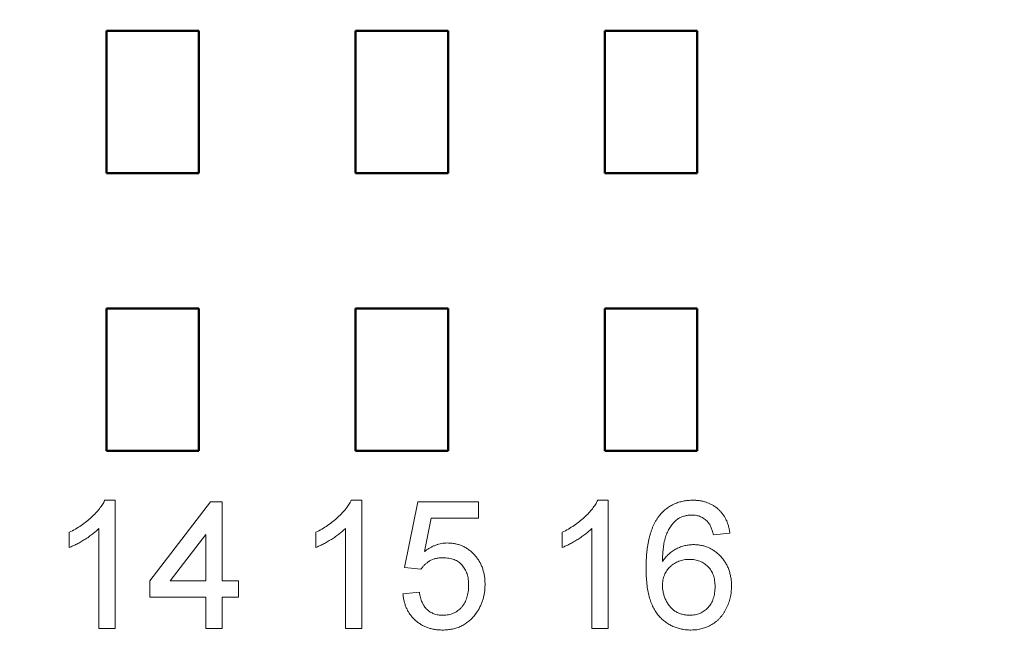
# Model space of a CAD drawing. Units: millimetres. Extents: x 2171 to 3046, y 1134 to 1431.
# Drawn here: x 2260 to 2274, y 1291 to 1299 of the extents above; entities that cross this region are included whole.
import ezdxf

# ---------------------------------------------------------------- set-up
doc = ezdxf.new("R2010")
doc.units = ezdxf.units.MM
doc.linetypes.add('ACAD_ISO12W100', pattern=[21, 12, -3, 0, -3, 0, -3])
for name, color, linetype, lineweight in [('main', 5, 'Continuous', 50), ('size', 7, 'Continuous', 20), ('text', 7, 'Continuous', 20)]:
    doc.layers.add(name, color=color, linetype=linetype, lineweight=lineweight)
doc.styles.add('GOST', font='GOST.shx', dxfattribs={"width": 0.8, "oblique": 15})
doc.dimstyles.new('GOST', dxfattribs={"dimscale": 0, "dimtxt": 3.5, "dimasz": 4, "dimexe": 1.25, "dimexo": 0, "dimtad": 1, "dimdec": 1, "dimrnd": 0.5, "dimtxsty": 'GOST', "dimcen": 5, "dimclrd": 256, "dimclre": 256, "dimclrt": 256, "dimadec": 1, "dimazin": 2, "dimtfac": 1, "dimtdec": 4, "dimtmove": 0, "dimatfit": 3, "dimfxl": 1, "dimtolj": 1, "dimtzin": 0, "dimlwd": -1, "dimlwe": -1, "dimarcsym": 0})

# ---------------------------------------------------------------- blocks, each defined once
blk = doc.blocks.new('*D98')
at = {"layer": 'Defpoints', "color": 0, "transparency": 16777216}
for p in [(2225.361, 1367.432), (2207.334, 1257.432), (2280.263, 1257.432)]:
    blk.add_point(p, dxfattribs=at)
at = {"layer": 'size', "ltscale": 5, "transparency": 16777216}
for p, q in [((2225.361, 1367.432), (2206.084, 1367.432)), ((2207.334, 1363.432), (2207.334, 1261.432)), ((2280.263, 1257.432), (2206.084, 1257.432))]:
    blk.add_line(p, q, dxfattribs=at)
at = {"layer": 'size', "transparency": 16777216}
for points in [[(2208.001, 1363.432), (2206.668, 1363.432), (2207.334, 1367.432)], [(2206.668, 1261.432), (2208.001, 1261.432), (2207.334, 1257.432)]]:
    blk.add_solid(points, dxfattribs=at)
at = {"layer": 'size', "linetype": 'ByBlock', "transparency": 16777216, "insert": (2204.959, 1312.432), "char_height": 3.5, "attachment_point": 5, "rotation": 90, "style": 'GOST'}
blk.add_mtext('\\A1;110', dxfattribs=at)

msp = doc.modelspace()

# ---------------------------------------------------------------- linework, layer by layer
at = {"layer": 'main'}
for p, q in [((2260.921, 1299.252), (2260.921, 1297.252)), ((2262.221, 1299.252), (2260.921, 1299.252)), ((2262.221, 1297.252), (2262.221, 1299.252)), ((2265.721, 1299.252), (2264.421, 1299.252)), ((2264.421, 1299.252), (2264.421, 1297.252)), ((2265.721, 1297.252), (2265.721, 1299.252)), ((2267.921, 1299.252), (2267.921, 1297.252)), ((2269.221, 1299.252), (2267.921, 1299.252)), ((2269.221, 1297.252), (2269.221, 1299.252)), ((2260.921, 1297.252), (2262.221, 1297.252)), ((2264.421, 1297.252), (2265.721, 1297.252)), ((2267.921, 1297.252), (2269.221, 1297.252)), ((2262.221, 1295.352), (2260.921, 1295.352)), ((2260.921, 1295.352), (2260.921, 1293.352)), ((2262.221, 1293.352), (2262.221, 1295.352)), ((2264.421, 1295.352), (2264.421, 1293.352)), ((2265.721, 1295.352), (2264.421, 1295.352)), ((2265.721, 1293.352), (2265.721, 1295.352)), ((2267.921, 1295.352), (2267.921, 1293.352)), ((2269.221, 1295.352), (2267.921, 1295.352)), ((2269.221, 1293.352), (2269.221, 1295.352)), ((2260.921, 1293.352), (2262.221, 1293.352)), ((2264.421, 1293.352), (2265.721, 1293.352)), ((2267.921, 1293.352), (2269.221, 1293.352))]:
    msp.add_line(p, q, dxfattribs=at)
at = {"layer": 'text'}
for p, q in [((2260.899, 1292.656), (2261.047, 1292.656)), ((2261.047, 1292.656), (2261.047, 1290.856)), ((2261.532, 1291.526), (2262.386, 1292.633)), ((2262.386, 1292.633), (2262.547, 1292.633)), ((2262.547, 1292.633), (2262.547, 1291.526)), ((2264.36, 1292.656), (2264.509, 1292.656)), ((2264.509, 1292.656), (2264.509, 1290.856)), ((2265.109, 1291.71), (2265.294, 1292.633)), ((2265.294, 1292.633), (2266.147, 1292.633)), ((2266.147, 1292.633), (2266.147, 1292.403)), ((2267.822, 1292.656), (2267.971, 1292.656)), ((2267.971, 1292.656), (2267.971, 1290.856)), ((2265.482, 1292.403), (2265.391, 1291.936)), ((2266.147, 1292.403), (2265.482, 1292.403)), ((2260.401, 1291.994), (2260.401, 1292.206)), ((2260.817, 1290.856), (2260.817, 1292.259)), ((2262.317, 1292.174), (2261.817, 1291.526)), ((2262.317, 1291.526), (2262.317, 1292.174)), ((2263.863, 1291.994), (2263.863, 1292.206)), ((2264.278, 1290.856), (2264.278, 1292.259)), ((2267.324, 1291.994), (2267.324, 1292.206)), ((2267.74, 1290.856), (2267.74, 1292.259)), ((2269.678, 1292.195), (2269.447, 1292.172)), ((2265.34, 1291.687), (2265.109, 1291.71)), ((2261.532, 1291.295), (2261.532, 1291.526)), ((2261.817, 1291.526), (2262.317, 1291.526)), ((2262.547, 1291.526), (2262.778, 1291.526)), ((2262.778, 1291.526), (2262.778, 1291.295)), ((2265.086, 1291.341), (2265.317, 1291.364)), ((2262.317, 1291.295), (2261.532, 1291.295)), ((2262.317, 1290.856), (2262.317, 1291.295)), ((2262.547, 1291.295), (2262.547, 1290.856)), ((2262.778, 1291.295), (2262.547, 1291.295)), ((2261.047, 1290.856), (2260.817, 1290.856)), ((2262.547, 1290.856), (2262.317, 1290.856)), ((2264.509, 1290.856), (2264.278, 1290.856)), ((2267.971, 1290.856), (2267.74, 1290.856))]:
    msp.add_line(p, q, dxfattribs=at)
for points, knots in [([(2260.401, 1292.206), (2260.43, 1292.221), (2260.487, 1292.251), (2260.567, 1292.301), (2260.642, 1292.356), (2260.711, 1292.415), (2260.772, 1292.475), (2260.824, 1292.536), (2260.867, 1292.595), (2260.889, 1292.637), (2260.899, 1292.656)], [0, 0, 0, 0, 0.142657, 0.281169, 0.416977, 0.550852, 0.678364, 0.795032, 0.901998, 1, 1, 1, 1]), ([(2263.863, 1292.206), (2263.892, 1292.221), (2263.949, 1292.251), (2264.029, 1292.301), (2264.104, 1292.356), (2264.172, 1292.415), (2264.233, 1292.475), (2264.285, 1292.536), (2264.328, 1292.595), (2264.35, 1292.637), (2264.36, 1292.656)], [0, 0, 0, 0, 0.142657, 0.281169, 0.416977, 0.550852, 0.678364, 0.795032, 0.901998, 1, 1, 1, 1]), ([(2267.324, 1292.206), (2267.353, 1292.221), (2267.41, 1292.251), (2267.49, 1292.301), (2267.565, 1292.356), (2267.634, 1292.415), (2267.695, 1292.475), (2267.747, 1292.536), (2267.79, 1292.595), (2267.812, 1292.637), (2267.822, 1292.656)], [0, 0, 0, 0, 0.142657, 0.281169, 0.416977, 0.550852, 0.678364, 0.795032, 0.901998, 1, 1, 1, 1]), ([(2268.697, 1292.452), (2268.712, 1292.468), (2268.741, 1292.501), (2268.79, 1292.542), (2268.842, 1292.578), (2268.898, 1292.607), (2268.958, 1292.629), (2269.022, 1292.645), (2269.089, 1292.655), (2269.135, 1292.656), (2269.159, 1292.656)], [0, 0, 0, 0, 0.125625, 0.247619, 0.368528, 0.488104, 0.609878, 0.735382, 0.864448, 1, 1, 1, 1]), ([(2269.159, 1292.656), (2269.176, 1292.656), (2269.211, 1292.656), (2269.261, 1292.65), (2269.309, 1292.64), (2269.355, 1292.627), (2269.398, 1292.609), (2269.439, 1292.588), (2269.478, 1292.563), (2269.513, 1292.534), (2269.546, 1292.502), (2269.575, 1292.467), (2269.601, 1292.429), (2269.624, 1292.388), (2269.643, 1292.344), (2269.659, 1292.297), (2269.67, 1292.247), (2269.676, 1292.213), (2269.678, 1292.195)], [0, 0, 0, 0, 0.068499, 0.134572, 0.198208, 0.259784, 0.319951, 0.379508, 0.438814, 0.498497, 0.558182, 0.617438, 0.677522, 0.737959, 0.80033, 0.86409, 0.930622, 1, 1, 1, 1]), ([(2268.501, 1291.699), (2268.501, 1291.72), (2268.502, 1291.762), (2268.504, 1291.823), (2268.508, 1291.883), (2268.513, 1291.94), (2268.52, 1291.995), (2268.529, 1292.047), (2268.538, 1292.098), (2268.55, 1292.146), (2268.563, 1292.192), (2268.578, 1292.235), (2268.593, 1292.277), (2268.611, 1292.317), (2268.63, 1292.354), (2268.651, 1292.389), (2268.673, 1292.422), (2268.689, 1292.442), (2268.697, 1292.452)], [0, 0, 0, 0, 0.080034, 0.157854, 0.232564, 0.304731, 0.374384, 0.441663, 0.506048, 0.568692, 0.628715, 0.687238, 0.743227, 0.797567, 0.850239, 0.901629, 0.951067, 1, 1, 1, 1]), ([(2269.143, 1292.449), (2269.126, 1292.448), (2269.092, 1292.447), (2269.041, 1292.436), (2268.993, 1292.42), (2268.962, 1292.404), (2268.947, 1292.395)], [0, 0, 0, 0, 0.252584, 0.499095, 0.747119, 1, 1, 1, 1]), ([(2269.364, 1292.356), (2269.357, 1292.364), (2269.342, 1292.378), (2269.317, 1292.397), (2269.292, 1292.413), (2269.265, 1292.426), (2269.236, 1292.436), (2269.206, 1292.444), (2269.175, 1292.448), (2269.154, 1292.448), (2269.143, 1292.449)], [0, 0, 0, 0, 0.128545, 0.252818, 0.375212, 0.497113, 0.618546, 0.742222, 0.869458, 1, 1, 1, 1]), ([(2268.947, 1292.395), (2268.932, 1292.383), (2268.901, 1292.357), (2268.861, 1292.31), (2268.825, 1292.255), (2268.798, 1292.204), (2268.779, 1292.158), (2268.767, 1292.118), (2268.757, 1292.075), (2268.748, 1292.027), (2268.742, 1291.975), (2268.736, 1291.919), (2268.733, 1291.859), (2268.732, 1291.818), (2268.732, 1291.796)], [0, 0, 0, 0, 0.088609, 0.181893, 0.280787, 0.38702, 0.444107, 0.506454, 0.574396, 0.647656, 0.726426, 0.811458, 0.90278, 1, 1, 1, 1]), ([(2269.447, 1292.172), (2269.442, 1292.192), (2269.433, 1292.229), (2269.413, 1292.28), (2269.392, 1292.323), (2269.373, 1292.346), (2269.364, 1292.356)], [0, 0, 0, 0, 0.2998018, 0.5643307, 0.7962039, 1, 1, 1, 1]), ([(2260.817, 1292.259), (2260.803, 1292.246), (2260.776, 1292.22), (2260.729, 1292.182), (2260.677, 1292.144), (2260.62, 1292.107), (2260.562, 1292.072), (2260.506, 1292.041), (2260.453, 1292.015), (2260.418, 1292.001), (2260.401, 1291.994)], [0, 0, 0, 0, 0.11167, 0.232094, 0.362743, 0.502558, 0.641525, 0.771098, 0.890162, 1, 1, 1, 1]), ([(2264.278, 1292.259), (2264.265, 1292.246), (2264.237, 1292.22), (2264.191, 1292.182), (2264.139, 1292.144), (2264.082, 1292.107), (2264.024, 1292.072), (2263.968, 1292.041), (2263.915, 1292.015), (2263.88, 1292.001), (2263.863, 1291.994)], [0, 0, 0, 0, 0.11167, 0.232094, 0.362743, 0.502558, 0.641525, 0.771098, 0.890162, 1, 1, 1, 1]), ([(2267.74, 1292.259), (2267.726, 1292.246), (2267.699, 1292.22), (2267.652, 1292.182), (2267.6, 1292.144), (2267.543, 1292.107), (2267.485, 1292.072), (2267.429, 1292.041), (2267.376, 1292.015), (2267.341, 1292.001), (2267.324, 1291.994)], [0, 0, 0, 0, 0.11167, 0.232094, 0.362743, 0.502558, 0.641525, 0.771098, 0.890162, 1, 1, 1, 1]), ([(2265.391, 1291.936), (2265.403, 1291.946), (2265.428, 1291.965), (2265.467, 1291.989), (2265.507, 1292.01), (2265.547, 1292.027), (2265.587, 1292.04), (2265.628, 1292.049), (2265.67, 1292.056), (2265.698, 1292.056), (2265.712, 1292.056)], [0, 0, 0, 0, 0.136729, 0.268515, 0.395529, 0.52, 0.640496, 0.761236, 0.880107, 1, 1, 1, 1]), ([(2265.712, 1292.056), (2265.73, 1292.056), (2265.765, 1292.055), (2265.818, 1292.047), (2265.869, 1292.034), (2265.917, 1292.017), (2265.963, 1291.993), (2266.007, 1291.965), (2266.049, 1291.932), (2266.088, 1291.894), (2266.123, 1291.852), (2266.155, 1291.807), (2266.181, 1291.758), (2266.203, 1291.707), (2266.219, 1291.652), (2266.232, 1291.596), (2266.238, 1291.536), (2266.239, 1291.495), (2266.24, 1291.474)], [0, 0, 0, 0, 0.061997, 0.122088, 0.181375, 0.239508, 0.297836, 0.35688, 0.417282, 0.47964, 0.5425, 0.604962, 0.666991, 0.730216, 0.794173, 0.860458, 0.928578, 1, 1, 1, 1]), ([(2268.732, 1291.796), (2268.746, 1291.815), (2268.772, 1291.853), (2268.819, 1291.902), (2268.871, 1291.943), (2268.926, 1291.976), (2268.985, 1292.002), (2269.045, 1292.02), (2269.107, 1292.031), (2269.148, 1292.033), (2269.169, 1292.033)], [0, 0, 0, 0, 0.13549, 0.265229, 0.390778, 0.51542, 0.638317, 0.759642, 0.878902, 1, 1, 1, 1]), ([(2269.169, 1292.033), (2269.188, 1292.033), (2269.223, 1292.032), (2269.276, 1292.024), (2269.326, 1292.011), (2269.375, 1291.994), (2269.421, 1291.97), (2269.465, 1291.942), (2269.507, 1291.909), (2269.547, 1291.871), (2269.583, 1291.829), (2269.615, 1291.784), (2269.642, 1291.735), (2269.663, 1291.684), (2269.68, 1291.629), (2269.693, 1291.572), (2269.7, 1291.512), (2269.701, 1291.47), (2269.701, 1291.449)], [0, 0, 0, 0, 0.061347, 0.121203, 0.179863, 0.238152, 0.296252, 0.35519, 0.415676, 0.478379, 0.541524, 0.603977, 0.666513, 0.729491, 0.79371, 0.859736, 0.928449, 1, 1, 1, 1]), ([(2265.648, 1291.849), (2265.63, 1291.848), (2265.595, 1291.847), (2265.546, 1291.839), (2265.501, 1291.825), (2265.461, 1291.805), (2265.425, 1291.78), (2265.393, 1291.753), (2265.364, 1291.722), (2265.348, 1291.699), (2265.34, 1291.687)], [0, 0, 0, 0, 0.14786, 0.283561, 0.412369, 0.534236, 0.652692, 0.768663, 0.883652, 1, 1, 1, 1]), ([(2266.009, 1291.46), (2266.009, 1291.475), (2266.008, 1291.503), (2266.004, 1291.545), (2265.997, 1291.584), (2265.987, 1291.621), (2265.974, 1291.656), (2265.958, 1291.688), (2265.939, 1291.717), (2265.918, 1291.745), (2265.894, 1291.77), (2265.867, 1291.791), (2265.837, 1291.809), (2265.804, 1291.824), (2265.769, 1291.835), (2265.731, 1291.843), (2265.69, 1291.848), (2265.662, 1291.848), (2265.648, 1291.849)], [0, 0, 0, 0, 0.072866, 0.141887, 0.207453, 0.270438, 0.331641, 0.390108, 0.448069, 0.505503, 0.562488, 0.619084, 0.676416, 0.735452, 0.796241, 0.860406, 0.928305, 1, 1, 1, 1]), ([(2269.106, 1291.826), (2269.093, 1291.825), (2269.068, 1291.825), (2269.031, 1291.82), (2268.995, 1291.812), (2268.961, 1291.801), (2268.929, 1291.786), (2268.898, 1291.769), (2268.868, 1291.747), (2268.84, 1291.723), (2268.815, 1291.697), (2268.792, 1291.668), (2268.774, 1291.637), (2268.758, 1291.605), (2268.747, 1291.57), (2268.738, 1291.533), (2268.733, 1291.494), (2268.732, 1291.468), (2268.732, 1291.454)], [0, 0, 0, 0, 0.064812, 0.127718, 0.189086, 0.249562, 0.309738, 0.370215, 0.431085, 0.493911, 0.55657, 0.617553, 0.678119, 0.739063, 0.801665, 0.864956, 0.93089, 1, 1, 1, 1]), ([(2269.471, 1291.442), (2269.47, 1291.456), (2269.47, 1291.485), (2269.465, 1291.526), (2269.458, 1291.565), (2269.447, 1291.601), (2269.433, 1291.635), (2269.416, 1291.667), (2269.396, 1291.697), (2269.373, 1291.723), (2269.347, 1291.747), (2269.319, 1291.769), (2269.289, 1291.786), (2269.257, 1291.801), (2269.222, 1291.812), (2269.185, 1291.82), (2269.146, 1291.825), (2269.119, 1291.825), (2269.106, 1291.826)], [0, 0, 0, 0, 0.072229, 0.141252, 0.207439, 0.270245, 0.331238, 0.391254, 0.450152, 0.509008, 0.567734, 0.625726, 0.683708, 0.742407, 0.803094, 0.865865, 0.931379, 1, 1, 1, 1]), ([(2269.132, 1290.833), (2269.11, 1290.834), (2269.065, 1290.835), (2269, 1290.845), (2268.938, 1290.861), (2268.879, 1290.883), (2268.823, 1290.911), (2268.771, 1290.946), (2268.722, 1290.987), (2268.676, 1291.035), (2268.634, 1291.09), (2268.599, 1291.153), (2268.568, 1291.224), (2268.543, 1291.304), (2268.525, 1291.391), (2268.511, 1291.487), (2268.503, 1291.59), (2268.502, 1291.662), (2268.501, 1291.699)], [0, 0, 0, 0, 0.056157, 0.110133, 0.162537, 0.213912, 0.265146, 0.31651, 0.369179, 0.423123, 0.479276, 0.538691, 0.601978, 0.670125, 0.74365, 0.82281, 0.908261, 1, 1, 1, 1]), ([(2266.24, 1291.474), (2266.239, 1291.454), (2266.239, 1291.414), (2266.232, 1291.356), (2266.221, 1291.3), (2266.206, 1291.246), (2266.187, 1291.194), (2266.163, 1291.145), (2266.135, 1291.096), (2266.113, 1291.067), (2266.102, 1291.052)], [0, 0, 0, 0, 0.132462, 0.26165, 0.387547, 0.510782, 0.632675, 0.75466, 0.876523, 1, 1, 1, 1]), ([(2265.645, 1290.833), (2265.626, 1290.834), (2265.588, 1290.835), (2265.532, 1290.841), (2265.48, 1290.852), (2265.43, 1290.867), (2265.382, 1290.886), (2265.338, 1290.911), (2265.296, 1290.939), (2265.257, 1290.972), (2265.221, 1291.008), (2265.19, 1291.047), (2265.162, 1291.089), (2265.138, 1291.134), (2265.119, 1291.182), (2265.104, 1291.232), (2265.092, 1291.286), (2265.088, 1291.322), (2265.086, 1291.341)], [0, 0, 0, 0, 0.069298, 0.1355608, 0.199671, 0.2617162, 0.3226619, 0.3829069, 0.443032, 0.5035008, 0.5637243, 0.62398, 0.6836294, 0.7438483, 0.8051918, 0.8676487, 0.9327781, 1, 1, 1, 1]), ([(2265.317, 1291.364), (2265.319, 1291.351), (2265.323, 1291.326), (2265.332, 1291.289), (2265.343, 1291.255), (2265.355, 1291.224), (2265.37, 1291.194), (2265.386, 1291.168), (2265.405, 1291.144), (2265.424, 1291.122), (2265.446, 1291.103), (2265.47, 1291.086), (2265.495, 1291.072), (2265.522, 1291.061), (2265.551, 1291.052), (2265.581, 1291.045), (2265.613, 1291.042), (2265.635, 1291.041), (2265.647, 1291.041)], [0, 0, 0, 0, 0.077361, 0.15048, 0.219977, 0.286681, 0.349678, 0.41068, 0.469427, 0.526756, 0.583142, 0.638824, 0.695263, 0.752696, 0.810849, 0.871356, 0.934436, 1, 1, 1, 1]), ([(2265.647, 1291.041), (2265.66, 1291.041), (2265.687, 1291.042), (2265.726, 1291.048), (2265.763, 1291.057), (2265.798, 1291.069), (2265.83, 1291.085), (2265.86, 1291.105), (2265.888, 1291.128), (2265.913, 1291.156), (2265.936, 1291.185), (2265.955, 1291.218), (2265.972, 1291.252), (2265.986, 1291.289), (2265.996, 1291.329), (2266.003, 1291.371), (2266.008, 1291.415), (2266.009, 1291.445), (2266.009, 1291.46)], [0, 0, 0, 0, 0.065801, 0.128677, 0.188676, 0.247598, 0.304849, 0.361786, 0.419523, 0.478682, 0.53877, 0.598799, 0.660184, 0.722952, 0.787993, 0.855404, 0.926153, 1, 1, 1, 1]), ([(2268.732, 1291.454), (2268.733, 1291.436), (2268.734, 1291.4), (2268.744, 1291.347), (2268.76, 1291.295), (2268.782, 1291.245), (2268.808, 1291.198), (2268.84, 1291.157), (2268.877, 1291.121), (2268.917, 1291.092), (2268.962, 1291.069), (2269.01, 1291.053), (2269.061, 1291.043), (2269.097, 1291.042), (2269.115, 1291.041)], [0, 0, 0, 0, 0.086177, 0.171222, 0.257573, 0.34515, 0.431508, 0.513644, 0.593539, 0.672806, 0.752058, 0.831493, 0.913823, 1, 1, 1, 1]), ([(2269.115, 1291.041), (2269.128, 1291.041), (2269.153, 1291.042), (2269.189, 1291.047), (2269.225, 1291.055), (2269.258, 1291.067), (2269.289, 1291.083), (2269.319, 1291.101), (2269.346, 1291.123), (2269.372, 1291.149), (2269.395, 1291.177), (2269.415, 1291.208), (2269.433, 1291.24), (2269.446, 1291.276), (2269.457, 1291.314), (2269.465, 1291.355), (2269.47, 1291.398), (2269.47, 1291.427), (2269.471, 1291.442)], [0, 0, 0, 0, 0.0639648, 0.1248536, 0.1843833, 0.2427484, 0.2999004, 0.3570586, 0.4157194, 0.475258, 0.535508, 0.5962914, 0.6577282, 0.7210515, 0.7862613, 0.8538343, 0.925318, 1, 1, 1, 1]), ([(2269.701, 1291.449), (2269.7, 1291.421), (2269.699, 1291.367), (2269.684, 1291.286), (2269.661, 1291.208), (2269.634, 1291.146), (2269.609, 1291.099), (2269.588, 1291.066), (2269.565, 1291.035), (2269.541, 1291.005), (2269.514, 1290.978), (2269.486, 1290.953), (2269.456, 1290.931), (2269.425, 1290.91), (2269.392, 1290.893), (2269.358, 1290.877), (2269.323, 1290.863), (2269.287, 1290.852), (2269.25, 1290.844), (2269.212, 1290.838), (2269.172, 1290.834), (2269.146, 1290.834), (2269.132, 1290.833)], [0, 0, 0, 0, 0.088899, 0.17544, 0.261633, 0.34801, 0.390819, 0.432814, 0.473776, 0.514166, 0.554107, 0.594121, 0.63362, 0.673585, 0.71348, 0.75336, 0.792891, 0.833007, 0.873643, 0.914893, 0.95695, 1, 1, 1, 1]), ([(2266.102, 1291.052), (2266.088, 1291.034), (2266.06, 1291), (2266.012, 1290.956), (2265.96, 1290.918), (2265.904, 1290.887), (2265.845, 1290.862), (2265.782, 1290.846), (2265.715, 1290.835), (2265.669, 1290.834), (2265.645, 1290.833)], [0, 0, 0, 0, 0.127893, 0.251579, 0.372793, 0.492778, 0.61359, 0.737809, 0.86618, 1, 1, 1, 1])]:
    msp.add_open_spline(points, degree=3, knots=knots, dxfattribs=at)

# ---------------------------------------------------------------- dimensions: what is measured, and where the dimension line sits
at = {"layer": 'size', "linetype": 'ACAD_ISO12W100', "ltscale": 5}
dim = msp.add_linear_dim(base=(2207.334, 1257.432), p1=(2225.361, 1367.432), p2=(2280.263, 1257.432), angle=90, dimstyle='GOST', override={"dimscale": 1, "dimtxsty": 'GOST'}, dxfattribs=at)
dim.commit()
dim.dimension.update_dxf_attribs({"geometry": '*D98', "text_midpoint": (2204.959, 1312.432)})

doc.saveas('drawing.dxf')
